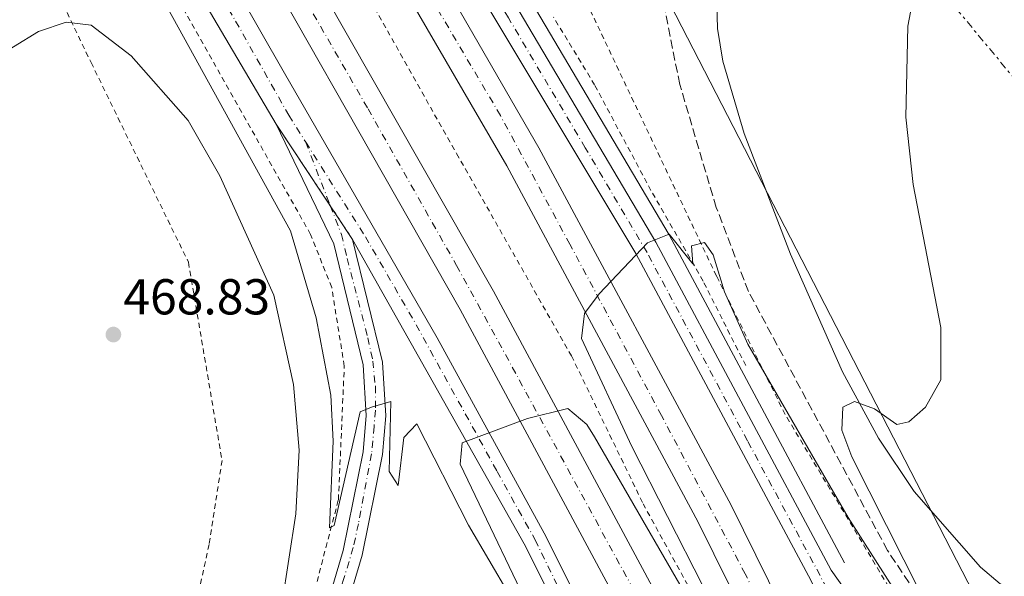
# Model space of a CAD drawing. Units: metres. Extents: x 610823 to 614268, y 4731635 to 4734003.
# Drawn here: x 612903 to 613099, y 4732468 to 4732578 of the extents above; entities that cross this region are included whole.
import ezdxf

# ---------------------------------------------------------------- set-up
doc = ezdxf.new("R2010")
doc.units = ezdxf.units.M
doc.header["$MEASUREMENT"] = 0
for name, pattern in [('DGN Style 2', [1.7399219301090239, 1.043953158065414, -0.6959687720436097]), ('DGN Style 3', [2.435890702152634, 1.739921930109024, -0.6959687720436097]), ('DGN Style 4', [2.7856150101045474, 1.391937544087219, -0.6959687720436097, 0.001739921930109024, -0.6959687720436097]), ('DGN Style 5', [1.217945351076317, 0.5219765790327072, -0.6959687720436097]), ('DGN Style 7', [3.4798438602180486, 1.565929737098122, -0.6959687720436097, 0.5219765790327072, -0.6959687720436097])]:
    doc.linetypes.add(name, pattern=pattern)
for name, color, linetype, lineweight in [('Autopista', 135, 'Continuous', 0), ('autovía', 7, 'DGN Style 4', 0), ('Carretera', 9, 'Continuous', 0), ('Cauce permanente', 151, 'Continuous', 13), ('Cierre de vial', 7, 'DGN Style 5', 0), ('Cota de punto acotado terreno', 7, 'Continuous', 0), ('Curva de nivel intermedia', 30, 'Continuous', 0), ('Eje de carretera', 7, 'DGN Style 4', 0), ('Línea blanca (vial)', 7, 'Continuous', 13), ('Línea de asfalto', 7, 'Continuous', 13), ('Línea de cambio de uso (parcela vista)', 92, 'Continuous', 0), ('Línea de cuneta (fondo)', 4, 'DGN Style 2', 0), ('Línea eléctrica', 6, 'DGN Style 7', 0), ('Línea telefónica', 7, 'Continuous', 0), ('Punto acotado terreno (símbolo)', 7, 'Continuous', 0), ('Tela metálica o alambrada', 7, 'DGN Style 2', 0), ('Vaguada', 142, 'DGN Style 3', 13)]:
    doc.layers.add(name, color=color, linetype=linetype, lineweight=lineweight)
doc.styles.add('Style-Arial', font='arial.ttf')

# ---------------------------------------------------------------- blocks, each defined once
blk = doc.blocks.new('5PATER')
at = {"layer": 'Cauce permanente', "linetype": 'Continuous', "lineweight": 0}
h = blk.add_hatch(color=51, dxfattribs=at)
edge = h.paths.add_edge_path()
edge.add_ellipse((0, 0), major_axis=(-0.1095731443231308, -0.1110710700762829), ratio=0.9994222409660317, start_angle=0, end_angle=360)

msp = doc.modelspace()

# ---------------------------------------------------------------- linework, layer by layer
at = {"layer": 'Autopista', "color": 135, "linetype": 'Continuous', "lineweight": 0}
for points in [[(612910.7399999978, 4732724.050000002, 454.9900000000052), (612932.4500000003, 4732681.270000001, 456.3500000000058), (612932.5599999976, 4732680.970000001, 456.3500000000058), (613006.5199999998, 4732552.949999998, 459.3999999999942), (613044.699999999, 4732481.939999999, 460.8399999999965), (613079.219999999, 4732412.020000001, 462.6100000000006), (613109.2800000022, 4732342.899999999, 464.0800000000018), (613101.1000000016, 4732343.279999999, 464.0099999999948), (613072.5599999982, 4732408.929999999, 462.6100000000006), (613038.1700000021, 4732478.579999999, 460.8399999999965), (613000.1099999994, 4732549.37, 459.3999999999942), (612890.2099999998, 4732738.320000002, 454.8600000000006), (612870.7399999994, 4732773.109999999, 453.7400000000052), (612864.2600000016, 4732787.100000001, 453.429999999993), (612837.0300000005, 4732835.359999999, 452.3300000000018), (612809.3000000007, 4732891.730000001, 451.2599999999948), (612794.2499999991, 4732925.77, 450.4700000000012), (612802.2600000022, 4732926.409999999, 450.5299999999989), (612816.0700000012, 4732894.92, 451.2599999999948), (612843.6499999989, 4732838.850000001, 452.3300000000018), (612872.4899999994, 4732787.73, 453.5)], [(613085.4699999986, 4732344.010000001, 463.4799999999959), (613077.1800000005, 4732344.400000001, 463.429999999993), (613049.9200000025, 4732406.210000001, 462.429999999993), (613024.6600000005, 4732457.930000001, 461.320000000007), (612990.8700000013, 4732520.810000001, 459.6199999999953), (612938.0599999984, 4732613.550000001, 457.570000000007), (612853.1299999983, 4732759.600000001, 454.0800000000018), (612822.2600000026, 4732817.52, 452.8399999999965), (612787.4699999997, 4732883.84, 452.3099999999977), (612784.5799999975, 4732891.359999999, 451.3000000000029), (612770.5500000018, 4732923.859999998, 450.6199999999953), (612778.8099999984, 4732924.529999999, 450.6699999999983), (612792.0899999999, 4732893.960000001, 451.3000000000029), (612815.7499999994, 4732845.759999999, 452.3099999999977), (612859.7100000009, 4732763.259999999, 454.0800000000018), (612944.5799999986, 4732617.300000002, 457.570000000007), (612997.4600000005, 4732524.45, 459.6199999999953), (613031.3700000005, 4732461.359999999, 461.320000000007), (613056.7500000009, 4732409.380000001, 462.429999999993)]]:
    msp.add_polyline3d(points, close=True, dxfattribs=at)
at = {"layer": 'autovía', "color": 7, "linetype": 'DGN Style 4', "lineweight": 0}
for points in [[(612795.6299999978, 4732877.050000003, 452.0399999999937), (612808.2199999985, 4732851.850000001, 452.3600000000006), (612831.2899999978, 4732809.160000001, 453.0599999999977), (612851.3799999976, 4732770.790000002, 453.8800000000048), (612873.859999999, 4732731.710000002, 454.7899999999937), (612890.2899999977, 4732703.090000001, 455.4700000000013), (612908.8999999978, 4732671.600000001, 456.2299999999959), (612931.8199999996, 4732632.220000002, 457.1699999999984), (612945.8200000008, 4732607.050000002, 457.7500000000001), (612972.5500000013, 4732560.66, 458.7799999999989), (612990.1299999988, 4732529.570000002, 459.4700000000012), (613003.9299999988, 4732504.390000002, 460.0399999999937), (613025.0300000011, 4732465.62, 461.1600000000035), (613034.3599999985, 4732446.34, 461.6000000000059), (613050.53, 4732414.41, 462.2899999999936), (613056.4200000019, 4732401.62, 462.5299999999989), (613071.23, 4732366.300000003, 463.0899999999966), (613081.3299999986, 4732344.210000002, 463.4499999999972)], [(613105.1900000013, 4732343.09, 464.050000000003), (613095.5199999998, 4732364.750000001, 463.5800000000018), (613077.6700000018, 4732406.770000001, 462.6900000000023), (613069.5500000014, 4732423.410000001, 462.279999999999), (613047.4999999991, 4732468.28, 461.1499999999942), (613030.8599999984, 4732499.74, 460.4499999999971), (613012.6499999982, 4732533.770000001, 459.7599999999948), (612998.8500000003, 4732559.350000001, 459.2100000000063), (612985.059999997, 4732582.690000001, 458.6499999999942), (612961.5899999999, 4732622.57, 457.6900000000024), (612941.3000000013, 4732658.290000001, 456.8399999999966), (612927.9799999995, 4732680.689999999, 456.3000000000029), (612903.339999999, 4732725.600000001, 455.0700000000071)]]:
    msp.add_polyline3d(points, dxfattribs=at)
at = {"layer": 'Carretera', "color": 9, "linetype": 'Continuous', "lineweight": 0}
for points in [[(613106.5599999998, 4732367.130000001, 464.2799999999989), (613060.5700000009, 4732466.909999999, 461.7100000000065), (613025.7899999992, 4732531.949999999, 460.0899999999965), (612970.3099999976, 4732624.38, 457.8800000000047), (612932.4500000003, 4732681.270000001, 456.3500000000058), (612910.7399999978, 4732724.050000002, 454.9900000000052), (612943.0699999997, 4732672.949999998, 456.5099999999948), (612974.1099999996, 4732626.83, 457.8800000000047), (612995.089999999, 4732592.79, 458.7400000000052), (613029.73, 4732534.170000001, 460.0899999999965), (613064.5599999984, 4732469.040000002, 461.7100000000065), (613087.4899999992, 4732436.730000001, 462.5500000000029), (613100.4699999989, 4732421.52, 463.3999999999942)], [(612872.4400000024, 4732713.550000001, 455.2299999999959), (612955.9699999989, 4732567.760000001, 458.2599999999948), (612986.2600000025, 4732515.17, 460.0299999999989), (613007.5599999991, 4732476.359999999, 460.7700000000041), (613036.4499999988, 4732418.75, 461.6999999999971), (613052.8000000014, 4732383.91, 462.7100000000065), (613064.4200000021, 4732357.2, 463.0899999999965), (613068.820000001, 4732344.800000002, 463.25), (613063.9400000017, 4732345.020000001, 463.179999999993), (613061.36, 4732352.300000001, 463.1399999999995), (613049.1400000001, 4732381, 462.6199999999953), (613032.3799999986, 4732416.779999999, 461.6999999999971), (613003.5599999982, 4732474.259999999, 460.7700000000041), (612969.4899999973, 4732534.74, 458.9400000000023), (612954.3000000014, 4732557.630000001, 458.7799999999989), (612905.4400000004, 4732640.51, 456.7899999999936), (612859.0300000013, 4732721.540000001, 455.2599999999948)], [(612946.1900000023, 4732400.569999999, 465.4100000000035), (612967.6000000008, 4732472.940000001, 460.5899999999965), (612971.5900000005, 4732492.529999999, 459.8600000000006), (612972.1999999986, 4732499.720000001, 459.6499999999942), (612971.6099999985, 4732509.78, 459.3899999999995), (612965.73, 4732533.819999999, 458.8999999999942), (612954.3000000014, 4732557.630000001, 458.7799999999989), (612969.4899999973, 4732534.74, 458.9400000000023), (612975.4499999986, 4732510.359999999, 459.3899999999995), (612976.0799999988, 4732499.670000001, 459.6499999999942), (612975.4200000018, 4732491.980000001, 459.8600000000006), (612971.3600000005, 4732472.01, 460.5899999999965), (612951.2100000002, 4732403.929999999, 465.1100000000006)]]:
    msp.add_polyline3d(points, dxfattribs=at)
at = {"layer": 'Cierre de vial', "color": 7, "linetype": 'DGN Style 5', "lineweight": 0, "extrusion": (-0.003221042617526014, 0.004853829198737002, 0.9999830324693342), "elevation": 21455.44670194005, "flags": 128}
msp.add_lwpolyline([(612963.342865206, 4732493.046029788), (612952.597948335, 4732509.237403983)], dxfattribs=at)
at = {"layer": 'Cierre de vial', "color": 7, "linetype": 'DGN Style 5', "lineweight": 0, "extrusion": (-0.003218669747344916, 0.00485025349254341, 0.999983057459533), "elevation": 21439.97902215008, "flags": 128}
msp.add_lwpolyline([(612967.7919793754, 4732486.416768583), (612963.3464597557, 4732493.115663915)], dxfattribs=at)
at = {"layer": 'Curva de nivel intermedia', "color": 30, "linetype": 'Continuous', "lineweight": 0, "flags": 128}
for points, elevation in [([(612903.1800000002, 4732614.159999999), (612908.3400000012, 4732612.269999999), (612912.6500000006, 4732609.720000001), (612921.890000001, 4732598.779999999), (612927.7300000014, 4732589.779999998), (612957.1500000008, 4732536.409999998), (612962.2400000005, 4732519.119999999), (612965.1399999994, 4732503.76), (612965.610000001, 4732494.66), (612964.9100000013, 4732477.449999999), (612965.8200000012, 4732477.890000001), (612971.0200000001, 4732500.489999999)], 460.0000000000001), ([(613089.3100000004, 4732450.630000002), (613068.6900000009, 4732491.52), (613066.7100000004, 4732496.859999999), (613066.8600000002, 4732501.42), (613069.1800000004, 4732502.53), (613073.1800000013, 4732501.050000001), (613077.6500000017, 4732497.98), (613079.9800000007, 4732498.520000001), (613083.3100000012, 4732501.380000001), (613086.3399999999, 4732506.84), (613086.36, 4732517.249999999), (613080.8500000002, 4732545.630000001), (613079.3799999994, 4732559.02), (613079.8300000011, 4732577.109999999), (613083.6599999999, 4732597.269999998)], 460.0000000000001), ([(612892.1200000005, 4732566.91), (612907.1000000007, 4732576.060000001), (612912.5900000003, 4732577.889999999), (612917.5600000013, 4732577.27), (612925.4800000006, 4732571.17), (612936.8399999997, 4732558.329999999), (612943.1000000006, 4732547.380000001), (612953.8400000005, 4732523.640000002), (612957.7499999999, 4732505.880000001), (612958.8600000008, 4732492.850000001), (612958.2300000006, 4732480.189999999), (612955.4100000019, 4732462.220000001)], 465.0000000000001), ([(613039.1600000019, 4732465.8), (613024.9400000017, 4732493.58), (613014.9900000006, 4732515.05), (613015.5800000007, 4732520.019999998), (613018.4500000007, 4732523.919999998), (613028.0700000009, 4732534.079999999), (613032.4100000015, 4732535.800000001), (613037.0800000009, 4732529.899999999), (613036.7900000003, 4732533.480000001), (613039.4300000002, 4732534.109999998), (613041.1199999999, 4732531.65), (613043.400000002, 4732524.289999999), (613047.9900000008, 4732513.9), (613067.9600000001, 4732479.480000001), (613083.5599999992, 4732455.01)], 460.0000000000001), ([(612971.0200000001, 4732500.489999999), (612973.2199999995, 4732501.390000001), (612977.0700000008, 4732502.519999999), (612976.730000001, 4732488.609999999), (612978.5599999994, 4732485.86), (612979.6600000013, 4732495.399999999), (612982.2200000007, 4732498.06), (612992.5100000014, 4732477.980000001), (613004.5999999993, 4732457.33)], 460.0000000000001), ([(613007.3799999999, 4732455.67), (612990.8799999997, 4732490.069999998), (612991.2400000019, 4732494.309999999), (613004.2300000006, 4732499.170000001), (613012.2700000004, 4732501.119999999), (613016.0400000013, 4732497.970000001), (613017.5700000002, 4732495.519999999), (613040.6300000004, 4732455.49)], 460.0000000000001)]:
    msp.add_lwpolyline(points, dxfattribs=dict(at, elevation=elevation))
at = {"layer": 'Eje de carretera', "color": 7, "linetype": 'DGN Style 4', "lineweight": 0, "extrusion": (-0.005312653689026479, 0.01373807347836572, 0.9998915146394052), "elevation": 62218.3007451924, "flags": 128}
msp.add_lwpolyline([(612953.9448428164, 4732145.891464794), (612958.8304418309, 4732133.259089191)], dxfattribs=at)
at = {"layer": 'Eje de carretera', "color": 7, "linetype": 'DGN Style 4', "lineweight": 0}
for points in [[(612876.3899999993, 4732698.689999999, 455.6100000000007), (612892.980000001, 4732670.330000003, 456.1699999999984), (612922.9400000013, 4732617.800000001, 457.2700000000042), (612946.2399999987, 4732578.11, 458.1399999999994), (612956.7899999988, 4732559.400000002, 458.5700000000071), (612960.1599999995, 4732554.070000002, 458.6199999999955)], [(613063.7199999976, 4732465.420000002, 461.7700000000042), (613047.9400000017, 4732494.74, 461.0399999999937), (613027.9799999993, 4732532.140000002, 460.0599999999978), (613015.7100000003, 4732552.940000001, 459.6100000000006), (613000.4299999984, 4732578.75, 459.0099999999948), (612984.7199999974, 4732604.960000002, 458.3800000000048), (612971.9499999977, 4732626.260000001, 457.8600000000006), (612956.4200000021, 4732649.060000001, 457.2400000000054), (612940.4600000007, 4732672.740000002, 456.5500000000029), (612926.7600526181, 4732692.482157946, 455.9521999999997)], [(612960.1599999995, 4732554.070000002, 458.6199999999955), (612972.0199999993, 4732535.270000001, 459.1399999999994), (612982.129999999, 4732517.77, 459.7200000000013), (612998.1999999977, 4732488.62, 460.479999999996), (613005.739999997, 4732475.050000001, 460.7799999999989), (613019.4699999976, 4732446.99, 461.229999999996), (613029.6700000013, 4732427.810000001, 461.5399999999936), (613043.390000001, 4732398.850000001, 462.3099999999976), (613051.6799999989, 4732380.600000001, 462.6799999999931), (613060.3999999983, 4732360.439999999, 462.979999999996), (613061.4299999988, 4732357.770000001, 463.0399999999936)], [(612965.0446079853, 4732541.438816538, 458.8194999999979), (612967.2600000006, 4732535.710000001, 458.9100000000035), (612968.3799999983, 4732530.960000002, 458.9799999999959), (612972.5100000009, 4732515.190000001, 459.2799999999988), (612973.5100000001, 4732510.57, 459.3800000000047), (612974.0100000009, 4732505.560000001, 459.5000000000001), (612974.0100000009, 4732500.810000001, 459.8800000000048), (612973.7600000005, 4732497.560000001, 459.7100000000065), (612973.260000002, 4732492.130000002, 459.8600000000008), (612970.629999999, 4732478.250000002, 460.3800000000047), (612969.6299999976, 4732473.500000002, 460.5599999999976), (612967.6299999994, 4732466.99, 460.9600000000063), (612962.2499999994, 4732448.600000001, 462.179999999993), (612953.1499999977, 4732418.070000002, 464.2100000000065), (612949.1499999989, 4732404.560000002, 465.1100000000006), (612948.2699999983, 4732399.460000001, 465.2799999999989), (612948.3999999978, 4732391.210000001, 465.8999999999943)]]:
    msp.add_polyline3d(points, dxfattribs=at)
at = {"layer": 'Línea blanca (vial)', "color": 7, "linetype": 'Continuous', "lineweight": 13}
for points in [[(612524.9499999996, 4733019.710000001, 449.3500000000058), (612555.7899999983, 4733001.010000001, 449.3500000000058), (612572.1700000021, 4732989.450000001, 449.3500000000058), (612582.8799999988, 4732980.240000002, 449.3500000000058), (612610.1900000004, 4732954.140000002, 449.3500000000058), (612640.5100000006, 4732930.010000001, 450.1600000000035), (612693.6200000008, 4732899.100000001, 450.1799999999932), (612718.2399999968, 4732883.240000002, 450.800000000003), (612746.3199999996, 4732862.350000001, 451.5700000000071), (612770.7800000014, 4732841.11, 452.1600000000037), (612795.27, 4732816.170000001, 452.6600000000035), (612814.5700000009, 4732792.529999999, 453.5), (612836.5899999996, 4732759.75, 454.3999999999943), (612859.0300000008, 4732721.540000002, 455.2599999999949), (612905.44, 4732640.51, 456.7899999999936), (612954.300000001, 4732557.630000002, 458.7799999999989)], [(612794.2499999986, 4732925.770000001, 450.4700000000012), (612809.3000000003, 4732891.730000001, 451.2599999999948), (612837.03, 4732835.359999999, 452.3300000000017), (612864.2600000012, 4732787.100000001, 453.429999999993), (612870.7399999987, 4732773.109999999, 453.7400000000054), (612890.2099999995, 4732738.320000002, 454.8600000000007), (613000.1099999989, 4732549.37, 459.3999999999942), (613038.1700000018, 4732478.58, 460.8399999999965), (613072.5599999977, 4732408.930000001, 462.6100000000007), (613101.100000001, 4732343.28, 464.0099999999949)], [(613085.4699999981, 4732344.010000001, 463.4799999999959), (613056.7500000005, 4732409.380000001, 462.429999999993), (613031.37, 4732461.36, 461.3200000000071), (612997.4600000001, 4732524.45, 459.6199999999955), (612944.579999998, 4732617.300000002, 457.5700000000071), (612859.7100000003, 4732763.26, 454.0800000000017), (612815.7499999988, 4732845.76, 452.3099999999977), (612792.0899999995, 4732893.960000002, 451.3000000000031), (612778.8099999981, 4732924.53, 450.6699999999984)], [(612822.2600000021, 4732817.520000001, 452.8399999999964), (612822.3200000003, 4732817.290000003, 452.8399999999964), (612836.8099999987, 4732784.109999999, 453.9600000000063), (612872.4400000019, 4732713.550000001, 455.2299999999959), (612955.9699999985, 4732567.760000002, 458.2599999999948), (612986.260000002, 4732515.17, 460.0299999999989), (613007.5599999987, 4732476.36, 460.770000000004), (613036.4499999983, 4732418.750000001, 461.6999999999972), (613052.800000001, 4732383.910000001, 462.7100000000063), (613064.4200000018, 4732357.200000001, 463.0899999999966), (613068.8200000006, 4732344.800000003, 463.25)], [(613077.1800000002, 4732344.400000002, 463.429999999993), (613049.920000002, 4732406.210000002, 462.429999999993), (613024.66, 4732457.930000002, 461.3200000000071), (612990.8700000008, 4732520.810000001, 459.6199999999955), (612938.0599999981, 4732613.550000002, 457.5700000000071), (612853.1299999978, 4732759.600000001, 454.0800000000017), (612822.2600000021, 4732817.520000001, 452.8399999999964)], [(612910.7399999973, 4732724.050000002, 454.9900000000052), (612943.0699999991, 4732672.949999999, 456.5099999999948), (612974.1099999992, 4732626.830000001, 457.8800000000046), (612995.0899999986, 4732592.790000001, 458.7400000000054), (613029.7299999994, 4732534.170000001, 460.0899999999967), (613064.5599999981, 4732469.040000003, 461.7100000000065), (613087.4899999987, 4732436.730000001, 462.5500000000029), (613100.4699999985, 4732421.520000001, 463.3999999999943), (613114.2999999997, 4732407.190000001, 464.3200000000069), (613129.0899999999, 4732394.460000001, 465.3399999999967), (613149.3099999971, 4732379.820000002, 466.9100000000035), (613204.5499999997, 4732346.390000002, 472.1900000000024), (613208.3500000016, 4732343.11, 472.5399999999937), (613211.3700000015, 4732339.470000002, 472.6199999999953), (613223.589999999, 4732321.300000002, 472.2400000000054)], [(613116.230000001, 4732342.570000002, 464.8399999999966), (613106.5599999992, 4732367.130000002, 464.2799999999989), (613060.5700000004, 4732466.91, 461.7100000000065), (613025.7899999988, 4732531.949999999, 460.0899999999967), (612970.3099999971, 4732624.380000001, 457.8800000000046), (612932.4499999998, 4732681.270000001, 456.3500000000058)], [(612932.4499999998, 4732681.270000001, 456.3500000000058), (612932.5599999971, 4732680.970000002, 456.3500000000058), (613006.5199999993, 4732552.949999999, 459.3999999999942), (613044.6999999986, 4732481.939999999, 460.8399999999965), (613079.2199999986, 4732412.020000001, 462.6100000000007), (613109.2800000017, 4732342.9, 464.0800000000019)], [(612954.300000001, 4732557.630000002, 458.7799999999989), (612965.7299999995, 4732533.82, 458.8999999999943), (612971.609999998, 4732509.780000002, 459.3899999999995), (612972.1999999981, 4732499.720000001, 459.6499999999941), (612971.5900000001, 4732492.529999999, 459.8600000000008), (612967.6000000003, 4732472.940000001, 460.5899999999965), (612946.1900000017, 4732400.57, 465.4100000000037), (612944.8399999995, 4732386.11, 466.3699999999953), (612945.1499999979, 4732381.210000001, 466.6399999999995), (612946.6599999989, 4732376.420000001, 466.8600000000006), (612951.5300000015, 4732366.760000001, 467.5099999999947), (612957.3699999999, 4732359.619999999, 468.2799999999987), (612965.0900000002, 4732353.15, 468.7100000000065), (612972.0599999973, 4732349.120000001, 469.0500000000029), (612986.0599999984, 4732343.720000001, 470.1600000000035), (613003.2699999993, 4732339.770000001, 470.6999999999972)], [(613049.1399999997, 4732381.000000001, 462.6199999999953), (613039.05, 4732395.430000002, 462.1699999999983), (613023.0700000008, 4732412.670000001, 461.7100000000065), (613015.0399999976, 4732419.260000001, 461.6300000000048), (613005.5300000013, 4732425.480000001, 461.5800000000019), (612996.0399999986, 4732428.920000001, 461.6000000000059), (612990.2699999996, 4732429.67, 461.6900000000023), (612981.6000000016, 4732428.920000001, 461.979999999996), (612971.2500000005, 4732425.810000001, 462.4900000000054), (612962.4899999985, 4732420.220000002, 463.2200000000012), (612958.2600000016, 4732416.410000001, 463.8200000000071), (612954.7699999983, 4732411.910000001, 464.3200000000069), (612951.2099999997, 4732403.930000001, 465.1100000000006), (612971.36, 4732472.010000001, 460.5899999999965), (612975.4200000013, 4732491.980000002, 459.8600000000008), (612976.0799999983, 4732499.670000001, 459.6499999999941), (612975.4499999981, 4732510.359999999, 459.3899999999995), (612969.4899999968, 4732534.740000002, 458.9400000000024)], [(612969.4899999968, 4732534.740000002, 458.9400000000024), (613003.5599999977, 4732474.26, 460.770000000004), (613032.3799999983, 4732416.779999999, 461.6999999999972), (613049.1399999997, 4732381.000000001, 463.0899999999966)]]:
    msp.add_polyline3d(points, dxfattribs=at)
at = {"layer": 'Línea de asfalto', "color": 7, "linetype": 'Continuous', "lineweight": 13}
msp.add_polyline3d([(613067.229999999, 4732470.470000001, 461.7100000000065), (613032.3700000015, 4732535.650000001, 460.0899999999967), (612997.6799999991, 4732594.350000001, 458.7400000000054), (612976.6599999995, 4732628.480000001, 457.8800000000046), (612945.6099999984, 4732674.600000001, 456.5099999999948), (612913.3199999989, 4732725.640000002, 454.9900000000052), (612875.1099999985, 4732789.25, 453.5), (612846.3299999983, 4732840.270000001, 452.3300000000017), (612818.82, 4732896.210000004, 451.2599999999948), (612805.3402728005, 4732926.659146816, 450.550000000003)], dxfattribs=at)
at = {"layer": 'Línea de cambio de uso (parcela vista)', "color": 92, "linetype": 'Continuous', "lineweight": 0}
msp.add_polyline3d([(613171.0800000001, 4732448.76, 468.3899999999995), (613166.1299999999, 4732449.24, 467.8699999999953), (613159.6900000004, 4732450.869999999, 466.8500000000058), (613146.9900000002, 4732456.100000001, 463.9799999999959), (613136.7300000006, 4732459.07, 462.8899999999995), (613122.1500000004, 4732462.49, 461.6900000000023), (613108.04, 4732463.039999999, 460.9199999999983), (613098.1399999997, 4732466.289999999, 460.3600000000006), (613094.2100000001, 4732469.59, 460.7299999999959), (613081.0700000003, 4732484.630000001, 459.8399999999965), (613073.9800000006, 4732495.27, 459.5599999999977), (613066.8099999996, 4732508.42, 459.2799999999989), (613056.4900000002, 4732531.83, 458.9799999999959), (613047.2999999998, 4732555.76, 458.6900000000023), (613043.0300000003, 4732570.119999999, 458.4600000000065), (613041.9800000006, 4732576.600000001, 458.2100000000065), (613041.5999999996, 4732591.59, 456.9600000000065), (613040.4400000004, 4732600.58, 456.4799999999959), (613036.7999999998, 4732617.529999999, 455.7200000000012), (613032.5099999999, 4732631.9, 455.070000000007), (613014.5099999999, 4732671.9, 453.2599999999948), (612988.8300000001, 4732726.199999999, 452.3500000000058), (612983.4100000003, 4732739.59, 451.9900000000052), (612979.3300000001, 4732763.5, 451.570000000007)], dxfattribs=at)
at = {"layer": 'Línea de cuneta (fondo)', "color": 4, "linetype": 'DGN Style 2', "lineweight": 0}
for points in [[(612785.3399999999, 4732925.050000001, 449.1499999999942), (612796.6699999999, 4732900.230000001, 449.7100000000065), (612817.5499999998, 4732858.189999999, 450.0899999999965), (612835.6100000005, 4732821.51, 450.6699999999983), (612857.25, 4732781.83, 451.820000000007), (612873.7999999998, 4732752, 452.3899999999995), (612893.8799999999, 4732718.09, 453.1600000000035), (612922.7400000002, 4732668.189999999, 454.3000000000029), (612948.1299999999, 4732624.84, 455.2599999999948), (612967.8700000001, 4732591.350000001, 456.0299999999989), (612990.1200000001, 4732551.810000001, 456.9900000000052), (613012.9699999997, 4732511.600000001, 458.3300000000018), (613027.2000000002, 4732482.220000001, 458.7100000000065), (613043.7199999997, 4732452.180000001, 459.2799999999989), (613061.5599999996, 4732416.600000001, 460.2400000000052), (613080.7599999999, 4732375.33, 461.5800000000018), (613093.2199999997, 4732343.65, 462.3500000000058)], [(612977.3200000003, 4732342.850000001, 468.0899999999965), (612960.5099999999, 4732352.26, 467.7100000000065), (612956.4900000002, 4732355.119999999, 467.5500000000029), (612953.0300000003, 4732358.689999999, 467.2899999999936), (612945.7199999997, 4732370.439999999, 466.3999999999942), (612942.9600000001, 4732379.949999999, 465.6900000000023), (612942.1699999999, 4732386.369999999, 465.3099999999977), (612942.8600000005, 4732397.789999999, 464.6399999999995), (612959.3300000001, 4732454.960000001, 460.7400000000052), (612966.6699999999, 4732483, 459.6000000000058), (612967.8300000001, 4732509.550000001, 458.0599999999977), (612965.3300000001, 4732525.189999999, 457.5899999999965), (612961.1399999997, 4732535.710000001, 457.5599999999977), (612905.3899999997, 4732634.58, 455.6100000000006), (612889.75, 4732660.439999999, 454.6699999999983), (612864.8499999996, 4732698.789999999, 454.1100000000006)], [(613047.5899999999, 4732509.65, 459.7700000000041), (613039.1399999997, 4732526.439999999, 459.0099999999948), (613028.7699999996, 4732544.449999999, 459.1999999999971), (613017.5800000001, 4732565.42, 458.6199999999953), (613009.4199999999, 4732578.869999999, 457.6699999999983)]]:
    msp.add_polyline3d(points, dxfattribs=at)
at = {"layer": 'Línea eléctrica', "color": 6, "linetype": 'DGN Style 7', "lineweight": 0}
msp.add_polyline3d([(613309.4800000007, 4732164.270000001, 473.9900000000052), (613296.32, 4732314.24, 472.25), (613189.4400000003, 4732462.650000001, 469.7299999999959), (613108.1299999988, 4732558.060000001, 465), (613018.4200000021, 4732666.109999998, 453.6100000000006), (612961.2078165245, 4732741.393135269, 452.3435999999929), (612949.7500000006, 4732756.470000001, 452.0899999999965)], dxfattribs=at)
at = {"layer": 'Línea telefónica', "color": 7, "linetype": 'Continuous', "lineweight": 0}
msp.add_polyline3d([(612976.6099999986, 4732823.820000002, 450.0399999999936), (612968.1599999996, 4732817.41, 449.8500000000058), (612962.195049582, 4732752.187781599, 452.1664000000019), (612961.2078165245, 4732741.393135269, 452.5497999999934), (612960.1000000017, 4732729.279999999, 452.9799999999959), (613012.0899999999, 4732621.250000001, 455.6699999999983), (613096.3200000004, 4732457.77, 460.320000000007), (613194.6200000015, 4732412.939999999, 469.4600000000065), (613255.7699999993, 4732305.33, 472.9700000000012)], dxfattribs=at)
at = {"layer": 'Tela metálica o alambrada', "color": 7, "linetype": 'DGN Style 2', "lineweight": 0}
for points in [[(613095.4299999997, 4732441.869999999, 462.1499999999942), (613091.2400000002, 4732440.310000001, 462.5399999999936), (613055.4400000004, 4732499.939999999, 460.8099999999977), (613041.79, 4732527.449999999, 460.0500000000029), (613015.5588999996, 4732582.660599999, 460.9150999999983), (613012.6799999997, 4732588.720000001, 461.0099999999948), (612989.3700000001, 4732628.42, 460.2400000000052), (612968.9800000006, 4732661, 458.5200000000041), (612951.1200000001, 4732684.630000001, 457.3699999999953), (612938.6200000001, 4732696.699999999, 456.2200000000012), (612910.3300000001, 4732745.140000001, 455.4499999999971), (612868.4699999997, 4732820.369999999, 454.1100000000006), (612851.2000000002, 4732852.59, 453.5399999999936), (612838.7800000003, 4732877.800000001, 453.1600000000035), (612831.4299999997, 4732892.99, 451.6199999999953), (612818.3700000001, 4732913.77, 450.2799999999989), (612807.5700000003, 4732926.550000001, 450.2799999999989), (612807.5800000001, 4732926.84, 450.2599999999948)], [(612791.9600000001, 4732812.66, 452.7700000000041), (612783.6500000004, 4732803.720000001, 452.1999999999971), (612816.1799999997, 4732762.57, 452.9600000000065), (612847.9900000002, 4732712.730000001, 454.3000000000029), (612859.9500000002, 4732689.949999999, 455.4499999999971), (612871.7100000001, 4732670.130000001, 456.9900000000052), (612881.8099999996, 4732646.189999999, 458.1300000000047), (612892.4000000004, 4732622.16, 460.2400000000052), (612917.5199999996, 4732569.869999999, 466.5599999999977), (612936.8700000001, 4732530.189999999, 468.8500000000058), (612943.54, 4732490.83, 470.1900000000023), (612940.9699999997, 4732474.119999999, 470.1900000000023), (612929.8300000001, 4732422.869999999, 471.3399999999965), (612924.9500000002, 4732386.789999999, 471.9199999999983), (612936.1500000004, 4732356.59, 472.4900000000052), (612956.9000000004, 4732339.630000001, 471.9199999999983)]]:
    msp.add_polyline3d(points, dxfattribs=at)
at = {"layer": 'Vaguada', "color": 142, "linetype": 'DGN Style 3', "lineweight": 13}
msp.add_polyline3d([(613092.5800000001, 4732441.66, 459.429999999993), (613084.1100000005, 4732460.430000001, 458.7100000000065), (613075.7599999999, 4732472.939999999, 458.4700000000012), (613048.1299999999, 4732524.390000001, 457.0099999999948), (613041.75, 4732541.08, 456.4100000000035), (613034.4800000006, 4732565.51, 455.6600000000035), (613028.0700000003, 4732598.060000001, 453.3999999999942), (613024.7000000002, 4732608.76, 453), (613003.7999999998, 4732659.980000001, 452.1600000000035), (612981.2199999997, 4732705.949999999, 450.820000000007), (612968.8600000005, 4732727.699999999, 451.1600000000035), (612964.8300000001, 4732738.220000001, 451.0099999999948), (612964.3200000003, 4732748.220000001, 450.7799999999989), (612966.1600000003, 4732779.52, 450.2400000000052), (612963.7300000006, 4732820.279999999, 449.5500000000029), (612964.6500000004, 4732831.380000001, 449.2899999999936), (612966.5199999996, 4732841.199999999, 448.9700000000012), (612967.4699999997, 4732843.83, 448.9700000000012)], dxfattribs=at)

# ---------------------------------------------------------------- block references
at = {"layer": 'Punto acotado terreno (símbolo)', "color": 7, "linetype": 'Continuous', "lineweight": 0, "xscale": 10, "yscale": 10, "zscale": 10}
msp.add_blockref('5PATER', (612921.9600000002, 4732515.830000003, 468.8300000000018), dxfattribs=at)

# ---------------------------------------------------------------- texts
at = {"layer": 'Cota de punto acotado terreno', "color": 7, "linetype": 'Continuous', "lineweight": 0, "style": 'Style-Arial'}
msp.add_text('468.83', height=7.000000000000002, dxfattribs=at).set_placement((612923.940000001, 4732519.83, 468.8300000000018))

doc.saveas('drawing.dxf')
